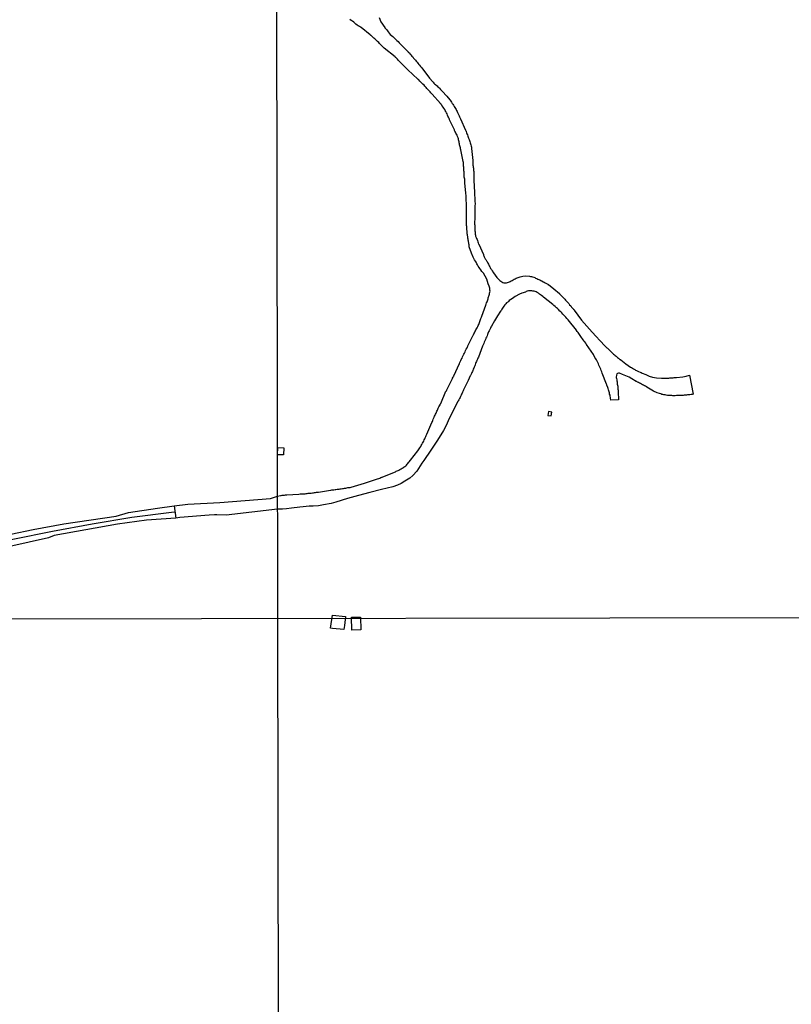
# Model space of a CAD drawing. Units: millimetres. Extents: x 180726 to 183142, y 1663192 to 1665970.
# Drawn here: x 181131 to 181372, y 1663628 to 1663935 of the extents above; entities that cross this region are included whole.
import ezdxf

# ---------------------------------------------------------------- set-up
doc = ezdxf.new("R2010")
doc.units = ezdxf.units.MM
for name, color, linetype in [('IMAGEM', 7, 'Continuous'), ('V-EDIFICACAO', 2, 'Continuous'), ('V-EIXO_DE_LOGRADOURO', 3, 'Continuous'), ('V-QUADRA', 6, 'Continuous'), ('V-REFERENCIA', 2, 'Continuous'), ('X-LIMITE_1000', 7, 'Continuous')]:
    doc.layers.add(name, color=color, linetype=linetype)
picture_1 = doc.add_image_def('image1.jpg', size_in_pixel=(4025, 4628))

msp = doc.modelspace()

# ---------------------------------------------------------------- linework, layer by layer
at = {"layer": 'V-EDIFICACAO'}
for points in [[(181297.04, 1663812.42), (181295.95, 1663812.56), (181295.75, 1663811.34), (181296.82, 1663811.2)], [(181211.67, 1663799.13), (181211.82, 1663801.37), (181213.64, 1663801.28), (181213.51, 1663799.08)], [(181228.77, 1663749.16), (181232.83, 1663748.77), (181232.51, 1663745.99), (181232.33, 1663744.7), (181228.73, 1663745.09), (181228.2, 1663745.14)], [(181237.54, 1663748.58), (181237.61, 1663744.63), (181234.79, 1663744.57), (181234.72, 1663748.58)]]:
    msp.add_lwpolyline(points, close=True, dxfattribs=at)
at = {"layer": 'V-EIXO_DE_LOGRADOURO'}
msp.add_lwpolyline([(180981.03, 1663747.72), (180985.97, 1663748.71), (180989.51, 1663749.29), (180997.8, 1663750.54), (181002.61, 1663751.58), (181006.64, 1663752.22), (181018.27, 1663754.03), (181030.28, 1663755.88), (181036.32, 1663757.13), (181042.7, 1663758.59), (181055.15, 1663761.22), (181062.68, 1663762.55), (181068.39, 1663763.71), (181080.58, 1663766.68), (181092.55, 1663768.72), (181104.71, 1663770.01), (181116.94, 1663770.93), (181123.5, 1663771.92), (181129.32, 1663772.89), (181141.66, 1663775.38), (181154, 1663777.64), (181166.34, 1663779.68), (181178.64, 1663781.31), (181179.74, 1663781.38)], dxfattribs=at)
at = {"layer": 'V-QUADRA'}
msp.add_lwpolyline([(181121.63, 1663772.97), (181135.62, 1663775.87), (181145.16, 1663777.62), (181161.43, 1663780.04), (181165.29, 1663781.16), (181174.3, 1663782.54), (181179.51, 1663783.19), (181179.99, 1663779.35), (181170.94, 1663778.78), (181161.9, 1663777.56), (181142.22, 1663773.95), (181140.4, 1663773.24), (181128.43, 1663770.61)], dxfattribs=at)
at = {"layer": 'V-REFERENCIA'}
for points in [[(181179.51, 1663783.19), (181183.78, 1663783.72), (181193.68, 1663784.24), (181209.53, 1663785.56), (181211.7, 1663786.29), (181212.64, 1663786.43), (181212.79, 1663786.45), (181213.13, 1663786.5), (181213.48, 1663786.54), (181213.82, 1663786.58), (181214.16, 1663786.63), (181214.3, 1663786.67), (181214.56, 1663786.67), (181218.32, 1663786.91), (181218.68, 1663786.92), (181218.98, 1663786.94), (181219.32, 1663786.97), (181219.62, 1663786.97), (181219.96, 1663787.01), (181220.26, 1663787.01), (181220.6, 1663787.05), (181220.9, 1663787.09), (181221.24, 1663787.14), (181221.54, 1663787.16), (181221.88, 1663787.18), (181222.18, 1663787.22), (181222.52, 1663787.27), (181222.82, 1663787.31), (181223.16, 1663787.33), (181223.46, 1663787.35), (181223.8, 1663787.44), (181224.1, 1663787.46), (181224.35, 1663787.5), (181224.45, 1663787.48), (181228.17, 1663788.14), (181228.28, 1663788.14), (181228.58, 1663788.16), (181228.92, 1663788.18), (181229.22, 1663788.25), (181229.56, 1663788.29), (181229.86, 1663788.33), (181230.2, 1663788.37), (181230.5, 1663788.42), (181230.84, 1663788.44), (181231.18, 1663788.5), (181231.52, 1663788.55), (181231.86, 1663788.59), (181231.86, 1663788.59), (181232.21, 1663788.63), (181232.55, 1663788.72), (181232.89, 1663788.76), (181233.23, 1663788.8), (181233.57, 1663788.89), (181233.91, 1663788.91), (181234.25, 1663788.97), (181234.57, 1663789.01), (181234.61, 1663789.03), (181238.72, 1663790.24), (181240.24, 1663790.81), (181242.83, 1663791.64), (181243.17, 1663791.77), (181243.51, 1663791.87), (181243.85, 1663792), (181244.15, 1663792.11), (181244.23, 1663792.15), (181247.5, 1663793.52), (181247.56, 1663793.54), (181247.86, 1663793.62), (181248.12, 1663793.73), (181248.35, 1663793.84), (181248.63, 1663793.99), (181248.89, 1663794.09), (181249.19, 1663794.22), (181249.44, 1663794.35), (181249.74, 1663794.5), (181249.97, 1663794.6), (181250.19, 1663794.77), (181250.47, 1663794.93), (181250.7, 1663795.07), (181250.93, 1663795.22), (181251.12, 1663795.37), (181251.32, 1663795.52), (181251.55, 1663795.69), (181251.77, 1663795.91), (181251.96, 1663796.16), (181252.17, 1663796.4), (181252.4, 1663796.69), (181252.6, 1663796.89), (181253.01, 1663797.4), (181255.29, 1663800.32), (181255.5, 1663800.64), (181255.75, 1663800.99), (181255.99, 1663801.33), (181256.22, 1663801.67), (181256.41, 1663802.01), (181256.59, 1663802.35), (181256.78, 1663802.69), (181256.97, 1663803.03), (181257.16, 1663803.37), (181257.29, 1663803.72), (181257.46, 1663804.06), (181257.61, 1663804.4), (181257.78, 1663804.78), (181257.93, 1663805.12), (181258.06, 1663805.35), (181258.1, 1663805.5), (181258.15, 1663805.53), (181259.68, 1663809.2), (181259.85, 1663809.52), (181259.98, 1663809.82), (181260.13, 1663810.16), (181260.25, 1663810.46), (181260.42, 1663810.8), (181260.55, 1663811.1), (181260.7, 1663811.44), (181260.81, 1663811.74), (181261, 1663812.08), (181261.13, 1663812.38), (181261.26, 1663812.72), (181261.41, 1663813.02), (181261.53, 1663813.36), (181261.66, 1663813.66), (181261.86, 1663814), (181262.05, 1663814.34), (181262.24, 1663814.68), (181262.26, 1663814.74), (181262.3, 1663814.83), (181262.37, 1663814.93), (181262.39, 1663815.02), (181262.45, 1663815.06), (181264.05, 1663818.9), (181264.18, 1663818.95), (181264.24, 1663818.97), (181264.27, 1663819.16), (181264.35, 1663819.18), (181264.37, 1663819.29), (181266.08, 1663822.81), (181266.16, 1663823), (181266.31, 1663823.3), (181266.4, 1663823.49), (181266.51, 1663823.55), (181266.51, 1663823.68), (181266.51, 1663823.69), (181268.28, 1663827.5), (181268.34, 1663827.65), (181268.51, 1663828.04), (181268.7, 1663828.42), (181268.85, 1663828.8), (181268.85, 1663828.8), (181269.07, 1663829.23), (181269.21, 1663829.61), (181269.41, 1663830), (181269.62, 1663830.38), (181269.85, 1663830.77), (181270.07, 1663831.19), (181270.2, 1663831.58), (181270.39, 1663831.96), (181270.64, 1663832.39), (181270.88, 1663832.79), (181270.83, 1663832.84), (181272.59, 1663836.29), (181272.65, 1663836.44), (181272.78, 1663836.74), (181272.97, 1663837.08), (181273.1, 1663837.38), (181273.29, 1663837.72), (181273.42, 1663838.02), (181273.61, 1663838.36), (181273.8, 1663838.66), (181273.95, 1663839), (181274.1, 1663839.3), (181274.27, 1663839.64), (181274.38, 1663839.94), (181274.5, 1663840.28), (181274.59, 1663840.58), (181274.72, 1663840.92), (181274.85, 1663841.22), (181274.97, 1663841.56), (181275.1, 1663841.9), (181275.21, 1663842.24), (181275.22, 1663842.29), (181276.47, 1663845.63), (181276.49, 1663845.74), (181276.59, 1663846.04), (181276.72, 1663846.38), (181276.87, 1663846.68), (181276.98, 1663847.02), (181277.11, 1663847.32), (181277.17, 1663847.62), (181277.25, 1663847.92), (181277.36, 1663848.22), (181277.45, 1663848.51), (181277.49, 1663848.81), (181277.58, 1663849.11), (181277.64, 1663849.41), (181277.72, 1663849.71), (181277.79, 1663850.05), (181277.77, 1663850.35), (181277.75, 1663850.69), (181277.7, 1663850.99), (181277.6, 1663851.33), (181277.49, 1663851.63), (181277.25, 1663852.31), (181276.81, 1663853.78), (181276.81, 1663853.79), (181275.72, 1663855.66), (181275.53, 1663855.87), (181275.23, 1663856.19), (181274.93, 1663856.66), (181274.65, 1663857.05), (181274.4, 1663857.43), (181274.14, 1663857.82), (181273.93, 1663858.2), (181273.72, 1663858.58), (181273.48, 1663859.01), (181273.25, 1663859.39), (181272.99, 1663859.78), (181272.57, 1663860.58), (181272, 1663861.86), (181271.29, 1663863.85), (181271.28, 1663863.92), (181271.28, 1663864.17), (181271.26, 1663864.47), (181271.22, 1663864.73), (181271.18, 1663865.03), (181271.09, 1663865.32), (181271.05, 1663865.62), (181271.01, 1663865.92), (181270.94, 1663866.22), (181270.9, 1663866.48), (181270.88, 1663866.73), (181270.84, 1663867.03), (181270.79, 1663867.29), (181270.77, 1663867.59), (181270.71, 1663867.88), (181270.66, 1663868.18), (181270.64, 1663868.48), (181270.64, 1663868.78), (181270.58, 1663869.04), (181270.54, 1663869.29), (181270.54, 1663869.59), (181270.56, 1663869.72), (181270.52, 1663869.78), (181270.56, 1663869.82), (181270.58, 1663869.85), (181270.54, 1663870.15), (181270.51, 1663870.46), (181270.48, 1663874.01), (181270.47, 1663874.11), (181270.47, 1663874.11), (181270.49, 1663874.45), (181270.49, 1663874.8), (181270.49, 1663875.14), (181270.51, 1663875.48), (181270.51, 1663875.82), (181270.49, 1663876.2), (181270.47, 1663876.59), (181270.45, 1663876.93), (181270.43, 1663877.31), (181270.43, 1663877.65), (181270.41, 1663878), (181270.41, 1663878.34), (181270.39, 1663878.68), (181270.32, 1663879.02), (181270.32, 1663879.36), (181270.32, 1663879.75), (181270.25, 1663880.49), (181269.96, 1663883.73), (181269.96, 1663884.01), (181269.94, 1663884.31), (181269.92, 1663884.57), (181269.9, 1663884.87), (181269.83, 1663885.16), (181269.79, 1663885.46), (181269.79, 1663885.76), (181269.77, 1663886.06), (181269.77, 1663886.32), (181269.77, 1663886.57), (181269.77, 1663886.87), (181269.75, 1663887.13), (181269.68, 1663887.43), (181269.66, 1663887.72), (181269.64, 1663888.02), (181269.62, 1663888.32), (181269.62, 1663888.62), (181269.56, 1663888.92), (181269.56, 1663889.17), (181269.51, 1663889.47), (181269.51, 1663889.73), (181269.49, 1663890.03), (181269.4, 1663890.35), (181268.7, 1663894.02), (181268.64, 1663894.29), (181268.57, 1663894.59), (181268.45, 1663894.93), (181268.42, 1663895.23), (181268.34, 1663895.57), (181268.3, 1663895.87), (181268.21, 1663896.21), (181268.15, 1663896.51), (181268.06, 1663896.85), (181268.02, 1663897.15), (181267.93, 1663897.49), (181267.85, 1663897.79), (181267.72, 1663898.13), (181267.55, 1663898.58), (181267.36, 1663898.86), (181267.19, 1663899.2), (181267.04, 1663899.5), (181266.85, 1663899.84), (181266.78, 1663900.03), (181266.72, 1663900.07), (181266.69, 1663900.19), (181265.19, 1663903.4), (181265.18, 1663903.42), (181265.12, 1663903.77), (181264.9, 1663904.21), (181264.71, 1663904.53), (181264.59, 1663904.83), (181264.42, 1663905.17), (181264.22, 1663905.52), (181264.03, 1663905.92), (181263.86, 1663906.24), (181263.69, 1663906.54), (181263.41, 1663906.96), (181263.2, 1663907.26), (181262.92, 1663907.71), (181262.86, 1663907.79), (181262.82, 1663907.86), (181262.77, 1663907.88), (181262.75, 1663907.92), (181262.71, 1663908.01), (181262.58, 1663908.14), (181262.56, 1663908.22), (181262.45, 1663908.31), (181262.43, 1663908.35), (181262.37, 1663908.44), (181262.34, 1663908.46), (181259.74, 1663911.38), (181259.66, 1663911.46), (181259.38, 1663911.74), (181259.17, 1663912.09), (181258.8, 1663912.46), (181258.55, 1663912.73), (181258.14, 1663913.15), (181257.91, 1663913.45), (181257.52, 1663913.83), (181257.29, 1663914.09), (181256.93, 1663914.47), (181256.6, 1663914.79), (181256.6, 1663914.79), (181256.27, 1663915.11), (181255.99, 1663915.37), (181255.6, 1663915.75), (181255.45, 1663915.94), (181255.39, 1663915.96), (181255.32, 1663916.03), (181255.29, 1663916.03), (181252.24, 1663918.89), (181252.09, 1663919.04), (181251.68, 1663919.46), (181251.29, 1663919.85), (181250.98, 1663920.17), (181250.74, 1663920.41), (181250.33, 1663920.81), (181249.95, 1663921.19), (181249.55, 1663921.62), (181249.23, 1663921.96), (181248.95, 1663922.24), (181248.54, 1663922.6), (181248.35, 1663922.79), (181248.24, 1663922.91), (181244.9, 1663925.65), (181244.79, 1663925.76), (181244.36, 1663926.14), (181243.98, 1663926.5), (181243.75, 1663926.8), (181243.4, 1663927.14), (181243.15, 1663927.4), (181242.78, 1663927.74), (181242.48, 1663928.06), (181242.19, 1663928.32), (181241.93, 1663928.53), (181241.65, 1663928.76), (181241.4, 1663929.02), (181241.07, 1663929.3), (181240.78, 1663929.55), (181240.67, 1663929.64), (181240.63, 1663929.66), (181240.59, 1663929.71), (181240.45, 1663929.79), (181237.69, 1663932.1), (181237.5, 1663932.18), (181237.15, 1663932.41), (181236.81, 1663932.61), (181236.45, 1663932.86), (181236.07, 1663933.16), (181235.75, 1663933.44), (181235.38, 1663933.73), (181235.02, 1663934.03), (181234.61, 1663934.29), (181234.21, 1663934.59)], [(181243.26, 1663935.16), (181243.85, 1663933.81), (181245.05, 1663932.12), (181245.04, 1663932.03), (181245.28, 1663931.75), (181245.53, 1663931.45), (181245.84, 1663931.03), (181246.05, 1663930.73), (181246.41, 1663930.32), (181246.77, 1663929.94), (181247.16, 1663929.57), (181247.5, 1663929.27), (181247.86, 1663929), (181248.18, 1663928.7), (181248.5, 1663928.4), (181248.8, 1663928.08), (181249.16, 1663927.7), (181249.55, 1663927.34), (181252.32, 1663924.48), (181252.36, 1663924.39), (181252.45, 1663924.35), (181252.59, 1663924.2), (181252.92, 1663923.82), (181253.13, 1663923.56), (181253.49, 1663923.18), (181253.73, 1663922.92), (181254.03, 1663922.54), (181254.24, 1663922.28), (181254.56, 1663921.9), (181254.77, 1663921.64), (181255.11, 1663921.26), (181255.32, 1663921.02), (181255.69, 1663920.62), (181255.88, 1663920.38), (181256.16, 1663919.98), (181256.37, 1663919.7), (181256.54, 1663919.53), (181258.92, 1663916.28), (181259.96, 1663915.18), (181260.08, 1663915.05), (181260.32, 1663914.81), (181260.56, 1663914.6), (181260.81, 1663914.32), (181261.06, 1663914.11), (181261.3, 1663913.9), (181261.56, 1663913.66), (181261.81, 1663913.41), (181262.07, 1663913.17), (181262.41, 1663912.83), (181262.91, 1663912.32), (181264.37, 1663910.76), (181265.33, 1663909.55), (181265.37, 1663909.48), (181265.57, 1663909.18), (181265.76, 1663908.89), (181266.04, 1663908.48), (181266.25, 1663908.2), (181266.42, 1663907.9), (181266.68, 1663907.5), (181266.89, 1663907.18), (181267.04, 1663906.88), (181267.21, 1663906.54), (181267.38, 1663906.24), (181267.55, 1663905.9), (181267.7, 1663905.6), (181267.89, 1663905.26), (181268.02, 1663904.96), (181268.17, 1663904.62), (181268.28, 1663904.32), (181268.61, 1663903.65), (181270.16, 1663900.15), (181270.22, 1663900.01), (181270.34, 1663899.67), (181270.49, 1663899.33), (181270.62, 1663898.99), (181270.75, 1663898.65), (181270.86, 1663898.3), (181270.96, 1663897.96), (181271.13, 1663897.62), (181271.26, 1663897.28), (181271.39, 1663896.94), (181271.52, 1663896.56), (181271.65, 1663896.21), (181271.73, 1663895.87), (181271.84, 1663895.53), (181271.9, 1663895.19), (181271.99, 1663894.85), (181272.04, 1663894.46), (181272.4, 1663890.69), (181272.39, 1663890.54), (181272.41, 1663890.24), (181272.41, 1663889.9), (181272.46, 1663889.6), (181272.48, 1663889.26), (181272.52, 1663888.96), (181272.58, 1663888.62), (181272.6, 1663888.28), (181272.63, 1663887.94), (181272.67, 1663887.6), (181272.71, 1663887.25), (181272.71, 1663886.91), (181272.73, 1663886.57), (181272.73, 1663886.23), (181272.73, 1663885.89), (181272.73, 1663885.55), (181272.73, 1663885.21), (181272.75, 1663884.5), (181272.95, 1663880.83), (181272.93, 1663880.43), (181272.95, 1663880.04), (181272.97, 1663879.7), (181273.01, 1663879.32), (181273.01, 1663878.98), (181273.05, 1663878.59), (181273.08, 1663878.21), (181273.1, 1663877.83), (181273.14, 1663877.44), (181273.14, 1663877.1), (181273.1, 1663876.72), (181273.05, 1663876.33), (181273.05, 1663875.95), (181273.05, 1663875.56), (181273.05, 1663875.22), (181273.03, 1663874.96), (181273.04, 1663874.81), (181273.01, 1663873.29), (181272.99, 1663870.81), (181273.01, 1663870.7), (181273.01, 1663870.4), (181273.01, 1663870.06), (181273.03, 1663869.76), (181273.05, 1663869.42), (181273.05, 1663869.12), (181273.07, 1663868.78), (181273.12, 1663868.48), (181273.16, 1663868.14), (181273.18, 1663867.8), (181273.25, 1663867.46), (181273.31, 1663867.12), (181273.31, 1663867.12), (181273.48, 1663866.78), (181273.63, 1663866.43), (181273.74, 1663866.09), (181273.86, 1663865.75), (181274.01, 1663865.41), (181274.14, 1663865.07), (181274.25, 1663864.7), (181274.28, 1663864.68), (181275.72, 1663861.42), (181275.76, 1663861.27), (181275.85, 1663861.02), (181275.98, 1663860.72), (181276.11, 1663860.46), (181276.32, 1663860.1), (181276.49, 1663859.86), (181276.7, 1663859.5), (181276.85, 1663859.27), (181277, 1663858.97), (181277.13, 1663858.71), (181277.3, 1663858.46), (181277.43, 1663858.16), (181277.56, 1663857.9), (181277.68, 1663857.64), (181277.81, 1663857.39), (181277.96, 1663857.09), (181278.22, 1663856.73), (181278.35, 1663856.53), (181278.39, 1663856.47), (181278.42, 1663856.44), (181278.88, 1663855.76), (181279.93, 1663854.33), (181280.86, 1663853.38), (181281.18, 1663853.16), (181281.44, 1663852.97), (181281.8, 1663852.78), (181282.04, 1663852.63), (181282.1, 1663852.59), (181282.34, 1663852.59), (181282.64, 1663852.63), (181282.93, 1663852.67), (181283.23, 1663852.74), (181283.53, 1663852.8), (181283.83, 1663852.91), (181284.08, 1663853.01), (181284.38, 1663853.21), (181284.68, 1663853.35), (181285, 1663853.55), (181285.28, 1663853.72), (181285.58, 1663853.87), (181285.88, 1663854.04), (181286.53, 1663854.3), (181287.12, 1663854.47), (181288.01, 1663854.67), (181288.84, 1663854.77), (181290.08, 1663854.7), (181290.4, 1663854.63), (181290.7, 1663854.59), (181291, 1663854.51), (181291.4, 1663854.38), (181291.68, 1663854.25), (181291.98, 1663854.12), (181292.36, 1663853.95), (181292.62, 1663853.82), (181293, 1663853.7), (181293.3, 1663853.52), (181293.6, 1663853.33), (181293.9, 1663853.21), (181294.3, 1663852.99), (181294.62, 1663852.82), (181294.98, 1663852.63), (181295.35, 1663852.42), (181295.61, 1663852.29), (181295.75, 1663852.22), (181295.77, 1663852.14), (181295.92, 1663852.12), (181295.96, 1663852.07), (181297.68, 1663850.76), (181299.36, 1663849.3), (181299.44, 1663849.24), (181299.78, 1663848.83), (181300.08, 1663848.49), (181300.36, 1663848.22), (181300.72, 1663847.83), (181301.02, 1663847.51), (181301.3, 1663847.23), (181301.66, 1663846.85), (181301.94, 1663846.59), (181302.28, 1663846.15), (181302.56, 1663845.83), (181302.9, 1663845.42), (181303.14, 1663845.1), (181303.43, 1663844.76), (181303.56, 1663844.65), (181303.69, 1663844.57), (181303.69, 1663844.48), (181303.73, 1663844.46), (181303.8, 1663844.42), (181303.84, 1663844.33), (181303.97, 1663844.18), (181303.98, 1663844.15), (181303.98, 1663844.15), (181306.22, 1663840.99), (181309.52, 1663837.3), (181310.78, 1663835.92), (181311.94, 1663834.7), (181313.63, 1663832.88), (181313.69, 1663832.83), (181313.95, 1663832.62), (181314.16, 1663832.43), (181314.33, 1663832.26), (181314.61, 1663831.96), (181314.82, 1663831.74), (181315.04, 1663831.53), (181315.27, 1663831.32), (181315.53, 1663831.06), (181315.74, 1663830.83), (181315.99, 1663830.61), (181316.21, 1663830.4), (181316.49, 1663830.19), (181316.76, 1663829.97), (181317, 1663829.8), (181317.26, 1663829.61), (181317.49, 1663829.42), (181317.72, 1663829.23), (181317.98, 1663829.01), (181318.19, 1663828.82), (181318.26, 1663828.76), (181318.34, 1663828.74), (181318.45, 1663828.63), (181320.04, 1663827.43), (181321.46, 1663826.43), (181321.76, 1663826.28), (181322.16, 1663826.07), (181322.44, 1663825.86), (181322.82, 1663825.64), (181323.08, 1663825.43), (181323.38, 1663825.32), (181323.72, 1663825.17), (181324.02, 1663825.05), (181324.47, 1663824.85), (181324.79, 1663824.71), (181325.13, 1663824.55), (181325.47, 1663824.41), (181325.92, 1663824.19), (181326.24, 1663824.07), (181326.64, 1663823.87), (181327.29, 1663823.62), (181328.31, 1663823.3), (181329.55, 1663823.07), (181331.12, 1663822.96), (181331.36, 1663822.95), (181331.7, 1663822.93), (181332.04, 1663822.93), (181332.38, 1663822.93), (181332.72, 1663822.93), (181333.07, 1663822.93), (181333.41, 1663823), (181333.75, 1663823.02), (181334.09, 1663823.06), (181334.43, 1663823.06), (181334.77, 1663823.1), (181335.11, 1663823.15), (181335.45, 1663823.15), (181335.83, 1663823.19), (181337.81, 1663823.38), (181338.85, 1663823.58), (181339.84, 1663823.85), (181340.98, 1663817.94), (181340.7, 1663817.88), (181340.36, 1663817.86), (181339.98, 1663817.77), (181339.64, 1663817.75), (181339.25, 1663817.73), (181338.91, 1663817.69), (181338.53, 1663817.69), (181338.19, 1663817.64), (181337.84, 1663817.6), (181337.5, 1663817.6), (181337.16, 1663817.56), (181336.82, 1663817.56), (181336.48, 1663817.54), (181336.09, 1663817.52), (181335.75, 1663817.52), (181335.37, 1663817.47), (181335.03, 1663817.47), (181334.69, 1663817.47), (181334.35, 1663817.52), (181334, 1663817.52), (181333.66, 1663817.56), (181333.32, 1663817.56), (181332.98, 1663817.6), (181332.6, 1663817.69), (181332.25, 1663817.73), (181331.91, 1663817.81), (181331.57, 1663817.86), (181331.23, 1663817.92), (181330.89, 1663818.05), (181330.55, 1663818.16), (181329.8, 1663818.42), (181328.63, 1663818.93), (181326.6, 1663820.18), (181326.6, 1663820.18), (181326.45, 1663820.25), (181326.15, 1663820.42), (181325.85, 1663820.57), (181325.56, 1663820.76), (181325.22, 1663820.91), (181324.92, 1663821.08), (181324.58, 1663821.25), (181324.28, 1663821.42), (181323.94, 1663821.59), (181323.64, 1663821.76), (181323.61, 1663821.78), (181323.42, 1663821.93), (181323.28, 1663821.96), (181321.92, 1663822.79), (181321.06, 1663823.28), (181319.03, 1663824.13), (181318.1, 1663824.47), (181317.74, 1663824.52), (181317.46, 1663824.46), (181317.27, 1663824.3), (181317.11, 1663823.91), (181317, 1663823.31), (181317, 1663823.17), (181317.11, 1663822.83), (181317.19, 1663822.49), (181317.25, 1663822.15), (181317.3, 1663821.81), (181317.36, 1663821.46), (181317.38, 1663821.12), (181317.45, 1663820.78), (181317.51, 1663820.44), (181317.51, 1663820.1), (181317.55, 1663819.76), (181317.58, 1663819.42), (181317.62, 1663819.38), (181317.66, 1663818.72), (181317.72, 1663816.19), (181315.4, 1663816.15), (181315.38, 1663816.26), (181315.31, 1663816.64), (181315.25, 1663816.99), (181315.16, 1663817.33), (181315.12, 1663817.67), (181314.99, 1663818.01), (181314.93, 1663818.35), (181314.87, 1663818.69), (181314.74, 1663819.03), (181314.63, 1663819.37), (181314.55, 1663819.72), (181314.42, 1663820.06), (181314.29, 1663820.4), (181314.25, 1663820.5), (181314.23, 1663820.7), (181314.16, 1663820.72), (181314.16, 1663820.74), (181314.16, 1663820.84), (181314.1, 1663820.89), (181314.07, 1663821.06), (181314.05, 1663821.12), (181312.71, 1663824.51), (181312.71, 1663824.54), (181312.54, 1663824.96), (181312.39, 1663825.35), (181312.26, 1663825.77), (181312.07, 1663826.2), (181311.88, 1663826.58), (181311.69, 1663827.01), (181311.49, 1663827.44), (181311.3, 1663827.82), (181311.11, 1663828.25), (181310.92, 1663828.63), (181310.69, 1663829.02), (181310.43, 1663829.44), (181309.96, 1663830.28), (181307.83, 1663833.39), (181307.74, 1663833.58), (181307.55, 1663833.88), (181307.29, 1663834.22), (181307.1, 1663834.48), (181306.78, 1663834.88), (181306.57, 1663835.2), (181306.29, 1663835.58), (181306.08, 1663835.89), (181305.84, 1663836.24), (181305.63, 1663836.53), (181305.37, 1663836.86), (181305.18, 1663837.12), (181304.9, 1663837.53), (181304.71, 1663837.76), (181304.68, 1663837.85), (181302.07, 1663841.15), (181301.64, 1663841.58), (181301.36, 1663841.9), (181301.04, 1663842.28), (181300.79, 1663842.58), (181300.49, 1663842.92), (181300.17, 1663843.26), (181299.81, 1663843.61), (181299.51, 1663843.86), (181299.08, 1663844.29), (181299.08, 1663844.29), (181298.76, 1663844.59), (181298.46, 1663844.89), (181298.03, 1663845.23), (181297.67, 1663845.57), (181297.44, 1663845.76), (181297.31, 1663845.86), (181297.3, 1663845.85), (181294.39, 1663848.19), (181294.2, 1663848.38), (181293.83, 1663848.66), (181293.49, 1663848.92), (181293.17, 1663849.15), (181292.83, 1663849.39), (181292.49, 1663849.6), (181292.15, 1663849.79), (181291.81, 1663849.92), (181291.47, 1663850.01), (181291.13, 1663850.07), (181290.78, 1663850.11), (181290.44, 1663850.15), (181290.1, 1663850.13), (181289.72, 1663850.11), (181289.38, 1663850.01), (181289.08, 1663849.9), (181288.78, 1663849.77), (181288.4, 1663849.62), (181288.05, 1663849.49), (181287.71, 1663849.37), (181286.99, 1663849.07), (181285.65, 1663848.36), (181284.73, 1663847.8), (181283.76, 1663847.08), (181283.51, 1663846.83), (181283.29, 1663846.66), (181282.95, 1663846.38), (181282.67, 1663846.06), (181282.4, 1663845.74), (181282.12, 1663845.38), (181281.91, 1663845.06), (181281.71, 1663844.76), (181281.5, 1663844.42), (181281.31, 1663844.12), (181281.25, 1663844.03), (181281.23, 1663843.99), (181281.14, 1663843.88), (181281.12, 1663843.84), (181281.09, 1663843.78), (181280.09, 1663842.4), (181279.18, 1663840.85), (181278.24, 1663839.19), (181278.07, 1663838.87), (181277.92, 1663838.49), (181277.73, 1663838.1), (181277.53, 1663837.72), (181277.34, 1663837.34), (181277.15, 1663836.91), (181277.04, 1663836.53), (181276.87, 1663836.14), (181276.7, 1663835.76), (181276.53, 1663835.37), (181276.34, 1663834.95), (181276.17, 1663834.56), (181276, 1663834.18), (181275.81, 1663833.75), (181275.43, 1663832.93), (181274.19, 1663829.51), (181274.03, 1663829.19), (181273.89, 1663828.85), (181273.72, 1663828.5), (181273.57, 1663828.16), (181273.42, 1663827.82), (181273.29, 1663827.48), (181273.16, 1663827.14), (181273.03, 1663826.76), (181272.86, 1663826.41), (181272.73, 1663826.07), (181272.56, 1663825.73), (181272.41, 1663825.39), (181272.29, 1663825.05), (181272.14, 1663824.71), (181272.01, 1663824.37), (181271.84, 1663824.02), (181271.75, 1663823.77), (181271.66, 1663823.65), (181271.01, 1663822.25), (181269.68, 1663819.52), (181269.58, 1663819.33), (181269.38, 1663818.99), (181269.26, 1663818.65), (181269.11, 1663818.31), (181268.94, 1663817.97), (181268.79, 1663817.63), (181268.64, 1663817.28), (181268.45, 1663816.94), (181268.26, 1663816.6), (181268.11, 1663816.26), (181267.87, 1663815.88), (181267.83, 1663815.81), (181267.79, 1663815.75), (181267.76, 1663815.68), (181267.76, 1663815.68), (181267.72, 1663815.57), (181267.66, 1663815.53), (181267.63, 1663815.47), (181266.3, 1663812.88), (181264.79, 1663809.66), (181264.18, 1663808.28), (181263.31, 1663806.72), (181261.46, 1663803.67), (181259.35, 1663800.52), (181257.18, 1663797.3), (181256.61, 1663796.48), (181254.98, 1663794.06), (181253.81, 1663792.7), (181252.8, 1663791.85), (181251.27, 1663790.9), (181250.16, 1663790.17), (181249.01, 1663789.67), (181247.53, 1663789.17), (181243.98, 1663788.28), (181240.43, 1663787.39), (181236.91, 1663786.43), (181233.4, 1663785.47), (181229.82, 1663784.39), (181228.41, 1663783.97), (181225.98, 1663783.51), (181224.41, 1663783.25), (181222.72, 1663783.16), (181221.53, 1663783.12), (181219.68, 1663782.92), (181218.66, 1663782.77), (181216.03, 1663782.46), (181214.52, 1663782.26), (181213.18, 1663782.18), (181211.7, 1663782.18), (181195.68, 1663780.37), (181192.84, 1663780.39), (181192.1, 1663780.44), (181190.44, 1663780.32), (181181.3, 1663779.56), (181179.99, 1663779.35)]]:
    msp.add_lwpolyline(points, dxfattribs=at)
at = {"layer": 'X-LIMITE_1000'}
for p, q in [((181212.71, 1663193.78), (181207.98, 1665965.22)), ((183138.77, 1663751.24), (180730.01, 1663747.28))]:
    msp.add_line(p, q, dxfattribs=at)

# ---------------------------------------------------------------- referenced raster images: frames only (the image files are external)
at = {"layer": 'IMAGEM'}
image = msp.add_image(picture_1, insert=(180726.03, 1663192.26), size_in_units=(2415.98, 2777.93), dxfattribs=at)
image.dxf.flags = 7

doc.saveas('drawing.dxf')
